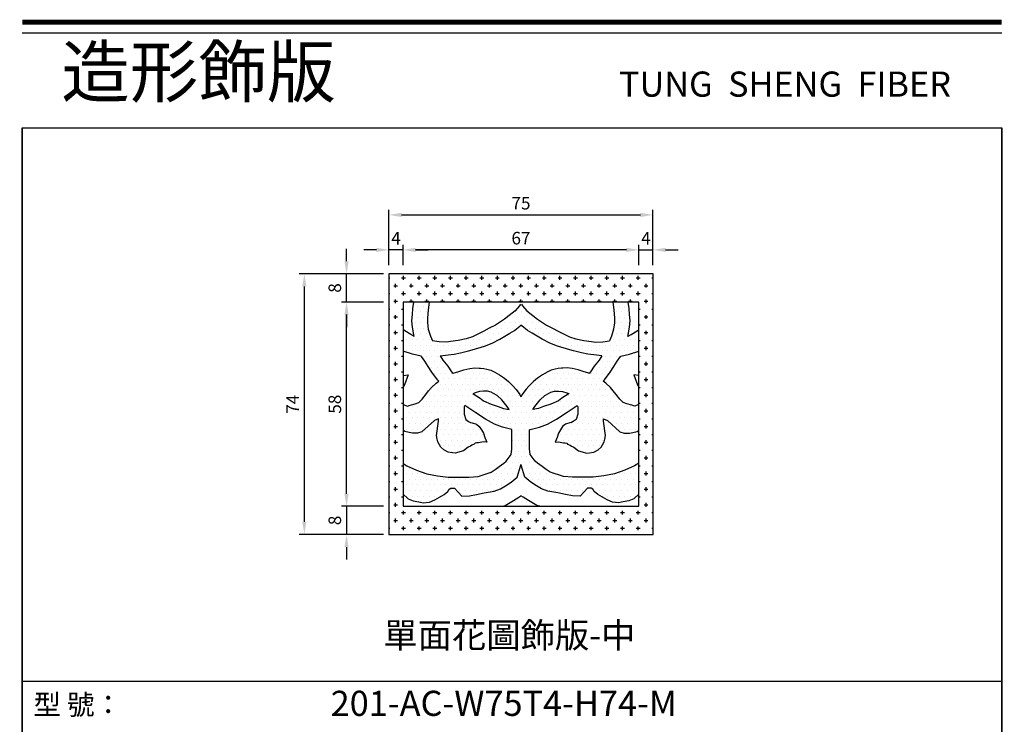
# Model space of a CAD drawing. Extents: x 2137 to 13386, y -8193 to 3005.
# Drawn here: x 12774 to 12970, y -8051 to -7911 of the extents above; entities that cross this region are included whole.
import ezdxf

# ---------------------------------------------------------------- set-up
doc = ezdxf.new("R2010")
doc.units = 0
doc.layers.get('0').update_dxf_attribs({"linetype": 'CONTINUOUS'})
doc.layers.get('DEFPOINTS').update_dxf_attribs({"linetype": 'CONTINUOUS'})
doc.layers.add('DIM', color=2, linetype='CONTINUOUS')
doc.styles.add('標楷體', font='KAIU.TTF')
doc.dimstyles.new('AC', dxfattribs={"dimtxt": 2.5, "dimasz": 2.5, "dimexe": 1, "dimexo": 1, "dimgap": 1, "dimtad": 1, "dimdec": 0, "dimdsep": 46, "dimtxsty": '標楷體', "dimcen": 0, "dimclrd": 256, "dimclre": 256, "dimclrt": 256, "dimadec": 0, "dimazin": 0, "dimtfac": 1, "dimtdec": 0, "dimtix": 1, "dimtmove": 1, "dimatfit": 3, "dimfxl": 0, "dimtolj": 1, "dimtzin": 0, "dimarcsym": 0})

# ---------------------------------------------------------------- blocks, each defined once
blk = doc.blocks.new('*D672')
at = {"lineweight": -2}
for p, q in [((12843.38, -7961.33), (12829.88, -7961.33)), ((12830.88, -7963.83), (12830.88, -8010.63)), ((12843.38, -8013.13), (12829.88, -8013.13))]:
    blk.add_line(p, q, dxfattribs=at)
for points in [[(12830.47, -7963.83), (12831.3, -7963.83), (12830.88, -7961.33)], [(12830.47, -8010.63), (12831.3, -8010.63), (12830.88, -8013.13)]]:
    blk.add_solid(points)
at = {"layer": 'DEFPOINTS', "color": 0}
for p in [(12844.38, -7961.33), (12830.88, -8013.13), (12844.38, -8013.13)]:
    blk.add_point(p, dxfattribs=at)
at = {"insert": (12828.55, -7987.23), "char_height": 2.5, "attachment_point": 5, "rotation": 90, "style": '標楷體'}
blk.add_mtext('\\A1;74', dxfattribs=at)
blk = doc.blocks.new('*D673')
at = {"lineweight": -2}
for p, q in [((12839.28, -8005.03), (12839.28, -8002.53)), ((12846.64, -8007.53), (12838.28, -8007.53)), ((12839.28, -8007.53), (12839.28, -8013.13)), ((12846.64, -8013.13), (12838.28, -8013.13)), ((12839.28, -8015.63), (12839.28, -8018.13))]:
    blk.add_line(p, q, dxfattribs=at)
for points in [[(12838.86, -8005.03), (12839.69, -8005.03), (12839.28, -8007.53)], [(12838.86, -8015.63), (12839.69, -8015.63), (12839.28, -8013.13)]]:
    blk.add_solid(points)
at = {"layer": 'DEFPOINTS', "color": 0}
for p in [(12847.64, -8007.53), (12839.28, -8013.13), (12847.64, -8013.13)]:
    blk.add_point(p, dxfattribs=at)
at = {"insert": (12836.94, -8010.33), "char_height": 2.5, "attachment_point": 5, "rotation": 90, "style": '標楷體'}
blk.add_mtext('\\A1;8', dxfattribs=at)
blk = doc.blocks.new('*D674')
at = {"lineweight": -2}
for p, q in [((12846.64, -7966.93), (12838.28, -7966.93)), ((12839.28, -8005.03), (12839.28, -7969.43)), ((12846.64, -8007.53), (12838.28, -8007.53))]:
    blk.add_line(p, q, dxfattribs=at)
for points in [[(12838.86, -7969.43), (12839.69, -7969.43), (12839.28, -7966.93)], [(12838.86, -8005.03), (12839.69, -8005.03), (12839.28, -8007.53)]]:
    blk.add_solid(points)
at = {"layer": 'DEFPOINTS', "color": 0}
for p in [(12839.28, -7966.93), (12847.64, -7966.93), (12847.64, -8007.53)]:
    blk.add_point(p, dxfattribs=at)
at = {"insert": (12836.94, -7987.23), "char_height": 2.5, "attachment_point": 5, "rotation": 90, "style": '標楷體'}
blk.add_mtext('\\A1;58', dxfattribs=at)
blk = doc.blocks.new('*D675')
at = {"lineweight": -2}
for p, q in [((12839.28, -7958.83), (12839.28, -7956.33)), ((12846.64, -7961.33), (12838.28, -7961.33)), ((12839.28, -7966.93), (12839.28, -7961.33)), ((12846.64, -7966.93), (12838.28, -7966.93)), ((12839.28, -7969.43), (12839.28, -7971.93))]:
    blk.add_line(p, q, dxfattribs=at)
for points in [[(12838.86, -7958.83), (12839.69, -7958.83), (12839.28, -7961.33)], [(12838.86, -7969.43), (12839.69, -7969.43), (12839.28, -7966.93)]]:
    blk.add_solid(points)
at = {"layer": 'DEFPOINTS', "color": 0}
for p in [(12839.28, -7961.33), (12847.64, -7961.33), (12847.64, -7966.93)]:
    blk.add_point(p, dxfattribs=at)
at = {"insert": (12836.94, -7964.13), "char_height": 2.5, "attachment_point": 5, "rotation": 90, "style": '標楷體'}
blk.add_mtext('\\A1;8', dxfattribs=at)
blk = doc.blocks.new('*D680')
at = {"lineweight": -2}
for p, q in [((12845.21, -7956.56), (12842.71, -7956.56)), ((12847.71, -7959.57), (12847.71, -7955.56)), ((12850.51, -7956.56), (12847.71, -7956.56)), ((12850.51, -7959.57), (12850.51, -7955.56)), ((12853.01, -7956.56), (12855.51, -7956.56))]:
    blk.add_line(p, q, dxfattribs=at)
for points in [[(12845.21, -7956.14), (12845.21, -7956.98), (12847.71, -7956.56)], [(12853.01, -7956.14), (12853.01, -7956.98), (12850.51, -7956.56)]]:
    blk.add_solid(points)
at = {"layer": 'DEFPOINTS', "color": 0}
for p in [(12847.71, -7956.56), (12847.71, -7960.57), (12850.51, -7960.57)]:
    blk.add_point(p, dxfattribs=at)
at = {"insert": (12849.11, -7954.24), "char_height": 2.5, "attachment_point": 5, "style": '標楷體'}
blk.add_mtext('\\A1;4', dxfattribs=at)
blk = doc.blocks.new('*D681')
at = {"lineweight": -2}
for p, q in [((12850.51, -7959.57), (12850.51, -7955.56)), ((12894.91, -7956.56), (12853.01, -7956.56)), ((12897.41, -7959.57), (12897.41, -7955.56))]:
    blk.add_line(p, q, dxfattribs=at)
for points in [[(12853.01, -7956.14), (12853.01, -7956.98), (12850.51, -7956.56)], [(12894.91, -7956.14), (12894.91, -7956.98), (12897.41, -7956.56)]]:
    blk.add_solid(points)
at = {"layer": 'DEFPOINTS', "color": 0}
for p in [(12850.51, -7956.56), (12850.51, -7960.57), (12897.41, -7960.57)]:
    blk.add_point(p, dxfattribs=at)
at = {"insert": (12873.96, -7954.23), "char_height": 2.5, "attachment_point": 5, "style": '標楷體'}
blk.add_mtext('\\A1;67', dxfattribs=at)
blk = doc.blocks.new('*D686')
at = {"lineweight": -2}
for p, q in [((12894.91, -7956.56), (12892.41, -7956.56)), ((12897.41, -7959.57), (12897.41, -7955.56)), ((12897.41, -7956.56), (12900.21, -7956.56)), ((12900.21, -7959.57), (12900.21, -7955.56)), ((12902.71, -7956.56), (12905.21, -7956.56))]:
    blk.add_line(p, q, dxfattribs=at)
for points in [[(12894.91, -7956.14), (12894.91, -7956.98), (12897.41, -7956.56)], [(12902.71, -7956.14), (12902.71, -7956.98), (12900.21, -7956.56)]]:
    blk.add_solid(points)
at = {"layer": 'DEFPOINTS', "color": 0}
for p in [(12900.21, -7956.56), (12897.41, -7960.57), (12900.21, -7960.57)]:
    blk.add_point(p, dxfattribs=at)
at = {"insert": (12898.81, -7954.24), "char_height": 2.5, "attachment_point": 5, "style": '標楷體'}
blk.add_mtext('\\A1;4', dxfattribs=at)
blk = doc.blocks.new('*D687')
at = {"lineweight": -2}
for p, q in [((12847.71, -7956.86), (12847.71, -7948.61)), ((12900.21, -7956.86), (12900.21, -7948.61)), ((12850.21, -7949.61), (12897.71, -7949.61))]:
    blk.add_line(p, q, dxfattribs=at)
for points in [[(12850.21, -7949.19), (12850.21, -7950.03), (12847.71, -7949.61)], [(12897.71, -7949.19), (12897.71, -7950.03), (12900.21, -7949.61)]]:
    blk.add_solid(points)
at = {"layer": 'DEFPOINTS', "color": 0}
for p in [(12900.21, -7949.61), (12847.71, -7957.86), (12900.21, -7957.86)]:
    blk.add_point(p, dxfattribs=at)
at = {"insert": (12873.96, -7947.28), "char_height": 2.5, "attachment_point": 5, "style": '標楷體'}
blk.add_mtext('\\A1;75', dxfattribs=at)

msp = doc.modelspace()

# ---------------------------------------------------------------- hatches: boundary and pattern name
h = msp.add_hatch()
h.set_pattern_fill('DOTS', color=256, scale=0.7, style=0)
h.set_pattern_definition([(0, (9934.7662, -11231.4621), (0.555625, 1.11125), [0, -1.11125])])
h.paths.add_polyline_path([(12881.403, -7986.585), (12879.885, -7987.244), (12878.469, -7987.71), (12877.439, -7988.065), (12876.338, -7988.278), (12876.696, -7987.694), (12877.745, -7986.396), (12878.701, -7985.534), (12879.455, -7985.09), (12879.924, -7984.847), (12880.594, -7984.636), (12881.439, -7984.642), (12882.219, -7984.689), (12883.08, -7984.961), (12883.447, -7985.185), (12882.097, -7986.053)], flags=16)
h.paths.add_polyline_path([(12871.585, -7988.278), (12870.485, -7988.065), (12869.455, -7987.71), (12868.039, -7987.244), (12866.521, -7986.585), (12865.827, -7986.053), (12864.477, -7985.185), (12864.844, -7984.961), (12865.705, -7984.689), (12866.485, -7984.642), (12867.33, -7984.636), (12868, -7984.847), (12868.469, -7985.09), (12869.223, -7985.534), (12870.179, -7986.396), (12871.228, -7987.694)], flags=16)
h.paths.add_polyline_path([(12850.512, -7981.523), (12850.512, -7983.842), (12850.773, -7983.406), (12851.547, -7981.409)])
h.paths.add_polyline_path([(12850.512, -7987.272), (12850.512, -8005.127), (12851.556, -8006.051), (12852.54, -8006.432), (12853.622, -8006.655), (12854.544, -8006.845), (12855.751, -8006.719), (12856.833, -8006.242), (12857.767, -8005.736), (12858.657, -8005.195), (12859.42, -8004.56), (12859.817, -8003.915), (12860.723, -8003.957), (12862.217, -8005.515), (12863.744, -8005.42), (12865.141, -8005.166), (12866.617, -8004.878), (12868.652, -8004.529), (12869.86, -8004.052), (12870.876, -8003.449), (12872.021, -8002.75), (12873.229, -8001.765), (12873.962, -7999.113), (12873.962, -7985.77), (12873.701, -7985.295), (12872.994, -7984.321), (12872.349, -7983.555), (12871.465, -7982.738), (12870.68, -7982.027), (12869.661, -7981.373), (12868.733, -7980.891), (12867.941, -7980.479), (12867.195, -7980.286), (12866.596, -7980.156), (12865.894, -7980.045), (12865.639, -7980.041), (12864.808, -7979.978), (12863.763, -7980.139), (12862.595, -7980.429), (12860.48, -7981.095), (12860.392, -7981.135), (12860.149, -7980.823), (12859.383, -7979.689), (12858.421, -7978.507), (12857.898, -7977.615), (12859.478, -7977.448), (12860.659, -7977.275), (12861.953, -7977.01), (12863.549, -7976.615), (12864.243, -7976.407), (12866.692, -7975.706), (12868.215, -7975.12), (12869.755, -7974.329), (12870.772, -7973.716), (12871.742, -7973.123), (12872.663, -7972.59), (12873.8, -7971.658), (12873.962, -7971.495), (12873.962, -7967.244), (12873.685, -7967.663), (12872.781, -7968.648), (12871.629, -7969.587), (12870.695, -7970.357), (12868.908, -7971.55), (12867.664, -7972.128), (12866.597, -7972.744), (12865.244, -7973.41), (12864.302, -7973.858), (12863.074, -7974.233), (12861.486, -7974.558), (12859.943, -7974.742), (12859.172, -7974.9), (12857.685, -7974.836), (12856.394, -7974.661), (12855.961, -7973.726), (12855.536, -7972.303), (12855.376, -7971.087), (12855.347, -7970.142), (12855.476, -7968.493), (12855.68, -7966.932), (12852.666, -7966.932), (12852.474, -7968.193), (12852.268, -7970.656), (12852.378, -7971.907), (12852.629, -7973.42), (12852.721, -7973.762), (12852.038, -7973.367), (12850.861, -7972.642), (12850.512, -7972.387), (12850.512, -7976.675), (12852.359, -7977.301), (12854.083, -7977.661), (12854.137, -7977.665), (12854.163, -7977.722), (12854.825, -7978.702), (12855.505, -7979.766), (12856.224, -7980.873), (12857.378, -7982.411), (12857.601, -7982.65), (12857.079, -7983.027), (12856.161, -7983.884), (12855.602, -7984.607), (12855.017, -7985.305), (12854.33, -7986.231), (12853.644, -7986.917), (12852.89, -7987.156), (12851.928, -7987.43), (12851.379, -7987.602)])
h.paths.add_polyline_path([(12850.512, -7992.387), (12850.512, -7999.049), (12851.254, -7999.467), (12853.217, -8000.377), (12855.228, -8001.046), (12857.383, -8001.477), (12859.49, -8001.764), (12863.604, -8001.75), (12865.415, -8001.629), (12868.012, -8000.724), (12868.856, -8000.241), (12869.642, -7999.638), (12870.563, -7998.969), (12871.008, -7998.525), (12871.414, -7998.037), (12872.005, -7997.215), (12872.15, -7996.139), (12872.15, -7992.292), (12870.264, -7991.817), (12868.72, -7991.208), (12866.897, -7990.182), (12864.977, -7988.983), (12862.812, -7987.507), (12862.688, -7987.768), (12862.638, -7988.271), (12862.676, -7989.24), (12862.999, -7990.265), (12863.557, -7990.694), (12863.931, -7990.848), (12864.281, -7990.944), (12865.093, -7991.231), (12865.675, -7991.696), (12866.138, -7992.333), (12866.526, -7993.005), (12866.788, -7993.836), (12867.161, -7994.81), (12866.521, -7994.722), (12865.503, -7994.891), (12865.144, -7994.93), (12864.84, -7994.986), (12864.681, -7995.164), (12864.212, -7995.376), (12863.924, -7995.594), (12863.476, -7995.793), (12862.541, -7996.471), (12860.938, -7996.976), (12860.312, -7996.92), (12859.461, -7996.784), (12858.619, -7996.335), (12857.993, -7995.755), (12857.747, -7995.318), (12857.436, -7994.723), (12857.317, -7994.183), (12857.184, -7993.435), (12857.578, -7990.582), (12857.56, -7990.138), (12857.546, -7990.148), (12856.766, -7990.482), (12854.277, -7992.73), (12853.414, -7992.974), (12852.397, -7993.002), (12851.698, -7992.879), (12850.857, -7992.634)])
h.paths.add_polyline_path([(12870.23, -8007.532), (12873.962, -8007.532), (12873.962, -8005.436), (12873.533, -8005.744), (12872.5, -8006.356), (12870.819, -8007.368)])
h.paths.add_polyline_path([(12873.962, -8007.532), (12877.694, -8007.532), (12877.105, -8007.368), (12875.424, -8006.356), (12874.39, -8005.744), (12873.962, -8005.436)])
h.paths.add_polyline_path([(12897.412, -7983.842), (12897.412, -7981.523), (12896.377, -7981.409), (12897.151, -7983.406)])
h.paths.add_polyline_path([(12897.412, -7998.978), (12897.412, -7992.387), (12897.067, -7992.634), (12896.225, -7992.879), (12895.527, -7993.002), (12894.509, -7992.974), (12893.647, -7992.73), (12891.158, -7990.482), (12890.378, -7990.148), (12890.364, -7990.138), (12890.346, -7990.582), (12890.74, -7993.435), (12890.606, -7994.183), (12890.488, -7994.723), (12890.177, -7995.318), (12889.931, -7995.755), (12889.304, -7996.335), (12888.463, -7996.784), (12887.611, -7996.92), (12886.986, -7996.976), (12885.383, -7996.471), (12884.448, -7995.793), (12884, -7995.594), (12883.712, -7995.376), (12883.242, -7995.164), (12883.084, -7994.986), (12882.779, -7994.93), (12882.421, -7994.891), (12881.403, -7994.722), (12880.763, -7994.81), (12881.136, -7993.836), (12881.398, -7993.005), (12881.786, -7992.333), (12882.249, -7991.696), (12882.831, -7991.231), (12883.643, -7990.944), (12883.992, -7990.848), (12884.366, -7990.694), (12884.925, -7990.265), (12885.247, -7989.24), (12885.286, -7988.271), (12885.236, -7987.768), (12885.112, -7987.507), (12882.947, -7988.983), (12881.027, -7990.182), (12879.204, -7991.208), (12877.659, -7991.817), (12875.761, -7992.295), (12875.65, -7992.309), (12875.65, -7996.139), (12875.795, -7997.215), (12876.385, -7998.037), (12876.791, -7998.525), (12877.236, -7998.969), (12878.157, -7999.638), (12878.943, -8000.241), (12879.788, -8000.724), (12882.384, -8001.629), (12884.195, -8001.75), (12888.309, -8001.764), (12890.417, -8001.477), (12892.572, -8001.046), (12894.582, -8000.377), (12896.546, -7999.467)])
h.paths.add_polyline_path([(12897.412, -7976.675), (12897.412, -7972.387), (12897.063, -7972.642), (12895.886, -7973.367), (12895.203, -7973.762), (12895.295, -7973.42), (12895.546, -7971.907), (12895.655, -7970.656), (12895.45, -7968.193), (12895.258, -7966.932), (12892.243, -7966.932), (12892.447, -7968.493), (12892.577, -7970.142), (12892.548, -7971.087), (12892.388, -7972.303), (12891.963, -7973.726), (12891.53, -7974.661), (12890.239, -7974.836), (12888.752, -7974.9), (12887.981, -7974.742), (12886.437, -7974.558), (12884.85, -7974.233), (12883.622, -7973.858), (12882.679, -7973.41), (12881.326, -7972.744), (12880.26, -7972.128), (12879.016, -7971.55), (12877.229, -7970.357), (12876.294, -7969.587), (12875.143, -7968.648), (12874.239, -7967.663), (12873.962, -7967.244), (12873.962, -7971.495), (12874.124, -7971.658), (12875.261, -7972.59), (12876.182, -7973.123), (12877.152, -7973.716), (12878.169, -7974.329), (12879.708, -7975.12), (12881.231, -7975.706), (12883.681, -7976.407), (12884.374, -7976.615), (12885.97, -7977.01), (12887.264, -7977.275), (12888.446, -7977.448), (12890.025, -7977.615), (12889.503, -7978.507), (12888.541, -7979.689), (12887.775, -7980.823), (12887.532, -7981.135), (12887.444, -7981.095), (12885.329, -7980.429), (12884.16, -7980.139), (12883.116, -7979.978), (12882.285, -7980.041), (12882.03, -7980.045), (12881.328, -7980.156), (12880.729, -7980.286), (12879.982, -7980.479), (12879.191, -7980.891), (12878.263, -7981.373), (12877.243, -7982.027), (12876.459, -7982.738), (12875.575, -7983.555), (12874.93, -7984.321), (12874.223, -7985.295), (12873.962, -7985.77), (12873.962, -7999.113), (12874.695, -8001.765), (12875.902, -8002.75), (12877.047, -8003.449), (12878.063, -8004.052), (12879.272, -8004.529), (12881.307, -8004.878), (12882.782, -8005.166), (12884.18, -8005.42), (12885.707, -8005.515), (12887.201, -8003.957), (12888.107, -8003.915), (12888.503, -8004.56), (12889.267, -8005.195), (12890.156, -8005.736), (12891.091, -8006.242), (12892.172, -8006.719), (12893.38, -8006.845), (12894.302, -8006.655), (12895.383, -8006.432), (12896.368, -8006.051), (12897.412, -8005.127), (12897.412, -7987.272), (12896.545, -7987.602), (12895.995, -7987.43), (12895.034, -7987.156), (12894.28, -7986.917), (12893.594, -7986.231), (12892.907, -7985.305), (12892.321, -7984.607), (12891.763, -7983.884), (12890.844, -7983.027), (12890.323, -7982.65), (12890.546, -7982.411), (12891.7, -7980.873), (12892.419, -7979.766), (12893.099, -7978.702), (12893.761, -7977.722), (12893.787, -7977.665), (12893.841, -7977.661), (12895.565, -7977.301)])

# ---------------------------------------------------------------- linework, layer by layer
for p, q in [((12774.783, -7913.415), (12969.567, -7913.415)), ((12774.783, -8172.304), (12774.783, -7932.3)), ((12774.783, -7932.3), (12774.783, -8172.304)), ((12774.783, -7932.3), (12969.567, -7932.3)), ((12969.567, -8172.304), (12969.567, -7932.3)), ((12969.567, -7932.3), (12969.567, -8172.304)), ((12847.712, -7962.118), (12847.874, -7962.118)), ((12850.208, -7962.118), (12850.986, -7962.118)), ((12850.597, -7962.507), (12850.597, -7961.729)), ((12853.319, -7962.118), (12854.097, -7962.118)), ((12853.708, -7962.507), (12853.708, -7961.729)), ((12856.431, -7962.118), (12857.209, -7962.118)), ((12856.82, -7962.507), (12856.82, -7961.729)), ((12859.542, -7962.118), (12860.32, -7962.118)), ((12859.931, -7962.507), (12859.931, -7961.729)), ((12862.654, -7962.118), (12863.432, -7962.118)), ((12863.043, -7962.507), (12863.043, -7961.729)), ((12865.765, -7962.118), (12866.543, -7962.118)), ((12866.154, -7962.507), (12866.154, -7961.729)), ((12868.877, -7962.118), (12869.655, -7962.118)), ((12869.266, -7962.507), (12869.266, -7961.729)), ((12871.988, -7962.118), (12872.766, -7962.118)), ((12872.377, -7962.507), (12872.377, -7961.729)), ((12875.1, -7962.118), (12875.878, -7962.118)), ((12875.489, -7962.507), (12875.489, -7961.729)), ((12878.211, -7962.118), (12878.989, -7962.118)), ((12878.6, -7962.507), (12878.6, -7961.729)), ((12881.323, -7962.118), (12882.101, -7962.118)), ((12881.712, -7962.507), (12881.712, -7961.729)), ((12884.434, -7962.118), (12885.212, -7962.118)), ((12884.823, -7962.507), (12884.823, -7961.729)), ((12887.546, -7962.118), (12888.324, -7962.118)), ((12887.935, -7962.507), (12887.935, -7961.729)), ((12890.657, -7962.118), (12891.435, -7962.118)), ((12891.046, -7962.507), (12891.046, -7961.729)), ((12893.769, -7962.118), (12894.547, -7962.118)), ((12894.158, -7962.507), (12894.158, -7961.729)), ((12896.88, -7962.118), (12897.658, -7962.118)), ((12897.269, -7962.507), (12897.269, -7961.729)), ((12899.992, -7962.118), (12900.212, -7962.118)), ((12848.652, -7963.673), (12849.43, -7963.673)), ((12849.041, -7964.062), (12849.041, -7963.284)), ((12851.764, -7963.673), (12852.541, -7963.673)), ((12852.152, -7964.062), (12852.152, -7963.284)), ((12854.875, -7963.673), (12855.653, -7963.673)), ((12855.264, -7964.062), (12855.264, -7963.284)), ((12857.987, -7963.673), (12858.764, -7963.673)), ((12858.375, -7964.062), (12858.375, -7963.284)), ((12861.098, -7963.673), (12861.876, -7963.673)), ((12861.487, -7964.062), (12861.487, -7963.284)), ((12864.21, -7963.673), (12864.987, -7963.673)), ((12864.598, -7964.062), (12864.598, -7963.284)), ((12867.321, -7963.673), (12868.099, -7963.673)), ((12867.71, -7964.062), (12867.71, -7963.284)), ((12870.433, -7963.673), (12871.21, -7963.673)), ((12870.821, -7964.062), (12870.821, -7963.284)), ((12873.544, -7963.673), (12874.322, -7963.673)), ((12873.933, -7964.062), (12873.933, -7963.284)), ((12876.656, -7963.673), (12877.433, -7963.673)), ((12877.044, -7964.062), (12877.044, -7963.284)), ((12879.767, -7963.673), (12880.545, -7963.673)), ((12880.156, -7964.062), (12880.156, -7963.284)), ((12882.879, -7963.673), (12883.656, -7963.673)), ((12883.267, -7964.062), (12883.267, -7963.284)), ((12885.99, -7963.673), (12886.768, -7963.673)), ((12886.379, -7964.062), (12886.379, -7963.284)), ((12889.102, -7963.673), (12889.879, -7963.673)), ((12889.49, -7964.062), (12889.49, -7963.284)), ((12892.213, -7963.673), (12892.991, -7963.673)), ((12892.602, -7964.062), (12892.602, -7963.284)), ((12895.325, -7963.673), (12896.102, -7963.673)), ((12895.713, -7964.062), (12895.713, -7963.284)), ((12898.436, -7963.673), (12899.214, -7963.673)), ((12898.825, -7964.062), (12898.825, -7963.284)), ((12847.712, -7965.229), (12847.874, -7965.229)), ((12849.041, -7967.174), (12849.041, -7966.396)), ((12850.208, -7965.229), (12850.986, -7965.229)), ((12850.597, -7965.618), (12850.597, -7964.84)), ((12852.152, -7966.932), (12852.152, -7966.396)), ((12853.319, -7965.229), (12854.097, -7965.229)), ((12853.708, -7965.618), (12853.708, -7964.84)), ((12855.264, -7966.932), (12855.264, -7966.396)), ((12856.431, -7965.229), (12857.209, -7965.229)), ((12856.82, -7965.618), (12856.82, -7964.84)), ((12858.375, -7966.932), (12858.375, -7966.396)), ((12859.542, -7965.229), (12860.32, -7965.229)), ((12859.931, -7965.618), (12859.931, -7964.84)), ((12861.487, -7966.932), (12861.487, -7966.396)), ((12862.654, -7965.229), (12863.432, -7965.229)), ((12863.043, -7965.618), (12863.043, -7964.84)), ((12864.598, -7966.932), (12864.598, -7966.396)), ((12865.765, -7965.229), (12866.543, -7965.229)), ((12866.154, -7965.618), (12866.154, -7964.84)), ((12867.71, -7966.932), (12867.71, -7966.396)), ((12868.877, -7965.229), (12869.655, -7965.229)), ((12869.266, -7965.618), (12869.266, -7964.84)), ((12870.821, -7966.932), (12870.821, -7966.396)), ((12871.988, -7965.229), (12872.766, -7965.229)), ((12872.377, -7965.618), (12872.377, -7964.84)), ((12873.933, -7966.932), (12873.933, -7966.396)), ((12875.1, -7965.229), (12875.878, -7965.229)), ((12875.489, -7965.618), (12875.489, -7964.84)), ((12877.044, -7966.932), (12877.044, -7966.396)), ((12878.211, -7965.229), (12878.989, -7965.229)), ((12878.6, -7965.618), (12878.6, -7964.84)), ((12880.156, -7966.932), (12880.156, -7966.396)), ((12881.323, -7965.229), (12882.101, -7965.229)), ((12881.712, -7965.618), (12881.712, -7964.84)), ((12883.267, -7966.932), (12883.267, -7966.396)), ((12884.434, -7965.229), (12885.212, -7965.229)), ((12884.823, -7965.618), (12884.823, -7964.84)), ((12886.379, -7966.932), (12886.379, -7966.396)), ((12887.546, -7965.229), (12888.324, -7965.229)), ((12887.935, -7965.618), (12887.935, -7964.84)), ((12889.49, -7966.932), (12889.49, -7966.396)), ((12890.657, -7965.229), (12891.435, -7965.229)), ((12891.046, -7965.618), (12891.046, -7964.84)), ((12892.602, -7966.932), (12892.602, -7966.396)), ((12893.769, -7965.229), (12894.547, -7965.229)), ((12894.158, -7965.618), (12894.158, -7964.84)), ((12895.713, -7966.932), (12895.713, -7966.396)), ((12896.88, -7965.229), (12897.658, -7965.229)), ((12897.269, -7965.618), (12897.269, -7964.84)), ((12898.825, -7967.174), (12898.825, -7966.396)), ((12899.992, -7965.229), (12900.212, -7965.229)), ((12847.712, -7968.341), (12847.874, -7968.341)), ((12848.652, -7966.785), (12849.43, -7966.785)), ((12850.208, -7968.341), (12850.512, -7968.341)), ((12851.764, -7966.785), (12852.541, -7966.785)), ((12854.875, -7966.785), (12855.653, -7966.785)), ((12857.987, -7966.785), (12858.764, -7966.785)), ((12861.098, -7966.785), (12861.876, -7966.785)), ((12864.21, -7966.785), (12864.987, -7966.785)), ((12867.321, -7966.785), (12868.099, -7966.785)), ((12870.433, -7966.785), (12871.21, -7966.785)), ((12873.544, -7966.785), (12874.322, -7966.785)), ((12876.656, -7966.785), (12877.433, -7966.785)), ((12879.767, -7966.785), (12880.545, -7966.785)), ((12882.879, -7966.785), (12883.656, -7966.785)), ((12885.99, -7966.785), (12886.768, -7966.785)), ((12889.102, -7966.785), (12889.879, -7966.785)), ((12892.213, -7966.785), (12892.991, -7966.785)), ((12895.325, -7966.785), (12896.102, -7966.785)), ((12897.412, -7968.341), (12897.658, -7968.341)), ((12898.436, -7966.785), (12899.214, -7966.785)), ((12899.992, -7968.341), (12900.212, -7968.341)), ((12848.652, -7969.896), (12849.43, -7969.896)), ((12849.041, -7970.285), (12849.041, -7969.507)), ((12898.436, -7969.896), (12899.214, -7969.896)), ((12898.825, -7970.285), (12898.825, -7969.507)), ((12847.712, -7971.452), (12847.874, -7971.452)), ((12850.208, -7971.452), (12850.512, -7971.452)), ((12897.412, -7971.452), (12897.658, -7971.452)), ((12899.992, -7971.452), (12900.212, -7971.452)), ((12848.652, -7973.008), (12849.43, -7973.008)), ((12849.041, -7973.397), (12849.041, -7972.619)), ((12898.436, -7973.008), (12899.214, -7973.008)), ((12898.825, -7973.397), (12898.825, -7972.619)), ((12847.712, -7974.564), (12847.874, -7974.564)), ((12848.652, -7976.119), (12849.43, -7976.119)), ((12849.041, -7976.508), (12849.041, -7975.73)), ((12850.208, -7974.564), (12850.512, -7974.564)), ((12897.412, -7974.564), (12897.658, -7974.564)), ((12898.436, -7976.119), (12899.214, -7976.119)), ((12898.825, -7976.508), (12898.825, -7975.73)), ((12899.992, -7974.564), (12900.212, -7974.564)), ((12847.712, -7977.675), (12847.874, -7977.675)), ((12850.208, -7977.675), (12850.512, -7977.675)), ((12897.412, -7977.675), (12897.658, -7977.675)), ((12899.992, -7977.675), (12900.212, -7977.675)), ((12848.652, -7979.231), (12849.43, -7979.231)), ((12849.041, -7979.62), (12849.041, -7978.842)), ((12898.436, -7979.231), (12899.214, -7979.231)), ((12898.825, -7979.62), (12898.825, -7978.842)), ((12847.712, -7980.787), (12847.874, -7980.787)), ((12849.041, -7982.731), (12849.041, -7981.953)), ((12850.208, -7980.787), (12850.512, -7980.787)), ((12897.412, -7980.787), (12897.658, -7980.787)), ((12898.825, -7982.731), (12898.825, -7981.953)), ((12899.992, -7980.787), (12900.212, -7980.787)), ((12847.712, -7983.898), (12847.874, -7983.898)), ((12848.652, -7982.342), (12849.43, -7982.342)), ((12850.208, -7983.898), (12850.512, -7983.898)), ((12897.412, -7983.898), (12897.658, -7983.898)), ((12898.436, -7982.342), (12899.214, -7982.342)), ((12899.992, -7983.898), (12900.212, -7983.898)), ((12848.652, -7985.454), (12849.43, -7985.454)), ((12849.041, -7985.843), (12849.041, -7985.065)), ((12898.436, -7985.454), (12899.214, -7985.454)), ((12898.825, -7985.843), (12898.825, -7985.065)), ((12847.712, -7987.01), (12847.874, -7987.01)), ((12850.208, -7987.01), (12850.512, -7987.01)), ((12897.412, -7987.01), (12897.658, -7987.01)), ((12899.992, -7987.01), (12900.212, -7987.01)), ((12848.652, -7988.565), (12849.43, -7988.565)), ((12849.041, -7988.954), (12849.041, -7988.176)), ((12898.436, -7988.565), (12899.214, -7988.565)), ((12898.825, -7988.954), (12898.825, -7988.176)), ((12847.712, -7990.121), (12847.874, -7990.121)), ((12848.652, -7991.677), (12849.43, -7991.677)), ((12849.041, -7992.066), (12849.041, -7991.288)), ((12850.208, -7990.121), (12850.512, -7990.121)), ((12897.412, -7990.121), (12897.658, -7990.121)), ((12898.436, -7991.677), (12899.214, -7991.677)), ((12898.825, -7992.066), (12898.825, -7991.288)), ((12899.992, -7990.121), (12900.212, -7990.121)), ((12847.712, -7993.233), (12847.874, -7993.233)), ((12850.208, -7993.233), (12850.512, -7993.233)), ((12897.412, -7993.233), (12897.658, -7993.233)), ((12899.992, -7993.233), (12900.212, -7993.233)), ((12848.652, -7994.788), (12849.43, -7994.788)), ((12849.041, -7995.177), (12849.041, -7994.399)), ((12898.436, -7994.788), (12899.214, -7994.788)), ((12898.825, -7995.177), (12898.825, -7994.399)), ((12847.712, -7996.344), (12847.874, -7996.344)), ((12849.041, -7998.289), (12849.041, -7997.511)), ((12850.208, -7996.344), (12850.512, -7996.344)), ((12897.412, -7996.344), (12897.658, -7996.344)), ((12898.825, -7998.289), (12898.825, -7997.511)), ((12899.992, -7996.344), (12900.212, -7996.344)), ((12847.712, -7999.456), (12847.874, -7999.456)), ((12848.652, -7997.9), (12849.43, -7997.9)), ((12850.208, -7999.456), (12850.512, -7999.456)), ((12897.412, -7999.456), (12897.658, -7999.456)), ((12898.436, -7997.9), (12899.214, -7997.9)), ((12899.992, -7999.456), (12900.212, -7999.456)), ((12848.652, -8001.011), (12849.43, -8001.011)), ((12849.041, -8001.4), (12849.041, -8000.622)), ((12898.436, -8001.011), (12899.214, -8001.011)), ((12898.825, -8001.4), (12898.825, -8000.622)), ((12847.712, -8002.567), (12847.874, -8002.567)), ((12850.208, -8002.567), (12850.512, -8002.567)), ((12897.412, -8002.567), (12897.658, -8002.567)), ((12899.992, -8002.567), (12900.212, -8002.567)), ((12848.652, -8004.123), (12849.43, -8004.123)), ((12849.041, -8004.512), (12849.041, -8003.734)), ((12898.436, -8004.123), (12899.214, -8004.123)), ((12898.825, -8004.512), (12898.825, -8003.734)), ((12847.712, -8005.679), (12847.874, -8005.679)), ((12848.652, -8007.234), (12849.43, -8007.234)), ((12849.041, -8007.623), (12849.041, -8006.845)), ((12850.208, -8005.679), (12850.512, -8005.679)), ((12852.152, -8007.623), (12852.152, -8007.532)), ((12855.264, -8007.623), (12855.264, -8007.532)), ((12858.375, -8007.623), (12858.375, -8007.532)), ((12861.487, -8007.623), (12861.487, -8007.532)), ((12864.598, -8007.623), (12864.598, -8007.532)), ((12867.71, -8007.623), (12867.71, -8007.532)), ((12870.821, -8007.623), (12870.821, -8007.532)), ((12873.933, -8007.623), (12873.933, -8007.532)), ((12877.044, -8007.623), (12877.044, -8007.532)), ((12880.156, -8007.623), (12880.156, -8007.532)), ((12883.267, -8007.623), (12883.267, -8007.532)), ((12886.379, -8007.623), (12886.379, -8007.532)), ((12889.49, -8007.623), (12889.49, -8007.532)), ((12892.602, -8007.623), (12892.602, -8007.532)), ((12895.713, -8007.623), (12895.713, -8007.532)), ((12897.412, -8005.679), (12897.658, -8005.679)), ((12898.436, -8007.234), (12899.214, -8007.234)), ((12898.825, -8007.623), (12898.825, -8006.845)), ((12899.992, -8005.679), (12900.212, -8005.679)), ((12847.712, -8008.79), (12847.874, -8008.79)), ((12850.208, -8008.79), (12850.986, -8008.79)), ((12850.597, -8009.179), (12850.597, -8008.401)), ((12853.319, -8008.79), (12854.097, -8008.79)), ((12853.708, -8009.179), (12853.708, -8008.401)), ((12856.431, -8008.79), (12857.209, -8008.79)), ((12856.82, -8009.179), (12856.82, -8008.401)), ((12859.542, -8008.79), (12860.32, -8008.79)), ((12859.931, -8009.179), (12859.931, -8008.401)), ((12862.654, -8008.79), (12863.432, -8008.79)), ((12863.043, -8009.179), (12863.043, -8008.401)), ((12865.765, -8008.79), (12866.543, -8008.79)), ((12866.154, -8009.179), (12866.154, -8008.401)), ((12868.877, -8008.79), (12869.655, -8008.79)), ((12869.266, -8009.179), (12869.266, -8008.401)), ((12871.988, -8008.79), (12872.766, -8008.79)), ((12872.377, -8009.179), (12872.377, -8008.401)), ((12875.1, -8008.79), (12875.878, -8008.79)), ((12875.489, -8009.179), (12875.489, -8008.401)), ((12878.211, -8008.79), (12878.989, -8008.79)), ((12878.6, -8009.179), (12878.6, -8008.401)), ((12881.323, -8008.79), (12882.101, -8008.79)), ((12881.712, -8009.179), (12881.712, -8008.401)), ((12884.434, -8008.79), (12885.212, -8008.79)), ((12884.823, -8009.179), (12884.823, -8008.401)), ((12887.546, -8008.79), (12888.324, -8008.79)), ((12887.935, -8009.179), (12887.935, -8008.401)), ((12890.657, -8008.79), (12891.435, -8008.79)), ((12891.046, -8009.179), (12891.046, -8008.401)), ((12893.769, -8008.79), (12894.547, -8008.79)), ((12894.158, -8009.179), (12894.158, -8008.401)), ((12896.88, -8008.79), (12897.658, -8008.79)), ((12897.269, -8009.179), (12897.269, -8008.401)), ((12899.992, -8008.79), (12900.212, -8008.79)), ((12848.652, -8010.346), (12849.43, -8010.346)), ((12849.041, -8010.735), (12849.041, -8009.957)), ((12851.764, -8010.346), (12852.541, -8010.346)), ((12852.152, -8010.735), (12852.152, -8009.957)), ((12854.875, -8010.346), (12855.653, -8010.346)), ((12855.264, -8010.735), (12855.264, -8009.957)), ((12857.987, -8010.346), (12858.764, -8010.346)), ((12858.375, -8010.735), (12858.375, -8009.957)), ((12861.098, -8010.346), (12861.876, -8010.346)), ((12861.487, -8010.735), (12861.487, -8009.957)), ((12864.21, -8010.346), (12864.987, -8010.346)), ((12864.598, -8010.735), (12864.598, -8009.957)), ((12867.321, -8010.346), (12868.099, -8010.346)), ((12867.71, -8010.735), (12867.71, -8009.957)), ((12870.433, -8010.346), (12871.21, -8010.346)), ((12870.821, -8010.735), (12870.821, -8009.957)), ((12873.544, -8010.346), (12874.322, -8010.346)), ((12873.933, -8010.735), (12873.933, -8009.957)), ((12876.656, -8010.346), (12877.433, -8010.346)), ((12877.044, -8010.735), (12877.044, -8009.957)), ((12879.767, -8010.346), (12880.545, -8010.346)), ((12880.156, -8010.735), (12880.156, -8009.957)), ((12882.879, -8010.346), (12883.656, -8010.346)), ((12883.267, -8010.735), (12883.267, -8009.957)), ((12885.99, -8010.346), (12886.768, -8010.346)), ((12886.379, -8010.735), (12886.379, -8009.957)), ((12889.102, -8010.346), (12889.879, -8010.346)), ((12889.49, -8010.735), (12889.49, -8009.957)), ((12892.213, -8010.346), (12892.991, -8010.346)), ((12892.602, -8010.735), (12892.602, -8009.957)), ((12895.325, -8010.346), (12896.102, -8010.346)), ((12895.713, -8010.735), (12895.713, -8009.957)), ((12898.436, -8010.346), (12899.214, -8010.346)), ((12898.825, -8010.735), (12898.825, -8009.957)), ((12847.712, -8011.902), (12847.874, -8011.902)), ((12849.041, -8013.132), (12849.041, -8013.068)), ((12850.208, -8011.902), (12850.986, -8011.902)), ((12850.597, -8012.291), (12850.597, -8011.513)), ((12852.152, -8013.132), (12852.152, -8013.068)), ((12853.319, -8011.902), (12854.097, -8011.902)), ((12853.708, -8012.291), (12853.708, -8011.513)), ((12855.264, -8013.132), (12855.264, -8013.068)), ((12856.431, -8011.902), (12857.209, -8011.902)), ((12856.82, -8012.291), (12856.82, -8011.513)), ((12858.375, -8013.132), (12858.375, -8013.068)), ((12859.542, -8011.902), (12860.32, -8011.902)), ((12859.931, -8012.291), (12859.931, -8011.513)), ((12861.487, -8013.132), (12861.487, -8013.068)), ((12862.654, -8011.902), (12863.432, -8011.902)), ((12863.043, -8012.291), (12863.043, -8011.513)), ((12864.598, -8013.132), (12864.598, -8013.068)), ((12865.765, -8011.902), (12866.543, -8011.902)), ((12866.154, -8012.291), (12866.154, -8011.513)), ((12867.71, -8013.132), (12867.71, -8013.068)), ((12868.877, -8011.902), (12869.655, -8011.902)), ((12869.266, -8012.291), (12869.266, -8011.513)), ((12870.821, -8013.132), (12870.821, -8013.068)), ((12871.988, -8011.902), (12872.766, -8011.902)), ((12872.377, -8012.291), (12872.377, -8011.513)), ((12873.933, -8013.132), (12873.933, -8013.068)), ((12875.1, -8011.902), (12875.878, -8011.902)), ((12875.489, -8012.291), (12875.489, -8011.513)), ((12877.044, -8013.132), (12877.044, -8013.068)), ((12878.211, -8011.902), (12878.989, -8011.902)), ((12878.6, -8012.291), (12878.6, -8011.513)), ((12880.156, -8013.132), (12880.156, -8013.068)), ((12881.323, -8011.902), (12882.101, -8011.902)), ((12881.712, -8012.291), (12881.712, -8011.513)), ((12883.267, -8013.132), (12883.267, -8013.068)), ((12884.434, -8011.902), (12885.212, -8011.902)), ((12884.823, -8012.291), (12884.823, -8011.513)), ((12886.379, -8013.132), (12886.379, -8013.068)), ((12887.546, -8011.902), (12888.324, -8011.902)), ((12887.935, -8012.291), (12887.935, -8011.513)), ((12889.49, -8013.132), (12889.49, -8013.068)), ((12890.657, -8011.902), (12891.435, -8011.902)), ((12891.046, -8012.291), (12891.046, -8011.513)), ((12892.602, -8013.132), (12892.602, -8013.068)), ((12893.769, -8011.902), (12894.547, -8011.902)), ((12894.158, -8012.291), (12894.158, -8011.513)), ((12895.713, -8013.132), (12895.713, -8013.068)), ((12896.88, -8011.902), (12897.658, -8011.902)), ((12897.269, -8012.291), (12897.269, -8011.513)), ((12898.825, -8013.132), (12898.825, -8013.068)), ((12899.992, -8011.902), (12900.212, -8011.902)), ((12774.783, -8042.302), (12969.567, -8042.302))]:
    msp.add_line(p, q)
at = {"const_width": 1}
msp.add_lwpolyline([(12774.783, -7911.305), (12969.567, -7911.305)], dxfattribs=at)
for points in [[(12847.712, -8013.132), (12900.212, -8013.132), (12900.212, -7961.332), (12847.712, -7961.332)], [(12850.512, -8007.532), (12897.412, -8007.532), (12897.412, -7966.932), (12850.512, -7966.932)], [(12850.512, -8007.532), (12897.412, -8007.532), (12897.412, -7966.932), (12850.512, -7966.932)]]:
    msp.add_lwpolyline(points, close=True)
for points in [[(12852.716, -7973.744), (12852.629, -7973.42), (12852.378, -7971.907), (12852.268, -7970.656), (12852.373, -7969.406), (12852.474, -7968.193), (12852.666, -7966.932)], [(12855.68, -7966.932), (12855.476, -7968.493), (12855.347, -7970.142), (12855.376, -7971.087), (12855.536, -7972.303), (12855.961, -7973.726), (12856.394, -7974.661)], [(12873.888, -7967.356), (12873.685, -7967.663), (12872.781, -7968.648), (12871.629, -7969.587), (12870.695, -7970.357), (12868.908, -7971.55), (12867.664, -7972.128), (12866.597, -7972.744), (12865.244, -7973.41), (12864.302, -7973.858), (12863.074, -7974.233), (12861.486, -7974.558), (12859.943, -7974.742), (12859.172, -7974.9), (12857.685, -7974.836), (12856.394, -7974.661)], [(12874.036, -7967.356), (12874.239, -7967.663), (12875.143, -7968.648), (12876.294, -7969.587), (12877.229, -7970.357), (12879.016, -7971.55), (12880.26, -7972.128), (12881.326, -7972.744), (12882.679, -7973.41), (12883.622, -7973.858), (12884.85, -7974.233), (12886.437, -7974.558), (12887.981, -7974.742), (12888.752, -7974.9), (12890.239, -7974.836), (12891.53, -7974.661)], [(12892.243, -7966.932), (12892.447, -7968.493), (12892.577, -7970.142), (12892.548, -7971.087), (12892.388, -7972.303), (12891.963, -7973.726), (12891.53, -7974.661)], [(12895.208, -7973.744), (12895.295, -7973.42), (12895.546, -7971.907), (12895.655, -7970.656), (12895.551, -7969.406), (12895.45, -7968.193), (12895.258, -7966.932)], [(12857.898, -7977.615), (12859.478, -7977.448), (12860.659, -7977.275), (12861.953, -7977.01), (12863.549, -7976.615), (12864.243, -7976.407), (12866.692, -7975.706), (12868.215, -7975.12), (12869.755, -7974.329), (12870.772, -7973.716), (12871.742, -7973.123), (12872.663, -7972.59), (12873.8, -7971.658), (12873.962, -7971.495)], [(12890.025, -7977.615), (12888.446, -7977.448), (12887.264, -7977.275), (12885.97, -7977.01), (12884.374, -7976.615), (12883.681, -7976.407), (12881.231, -7975.706), (12879.708, -7975.12), (12878.169, -7974.329), (12877.152, -7973.716), (12876.182, -7973.123), (12875.261, -7972.59), (12874.124, -7971.658), (12873.962, -7971.495)], [(12852.716, -7973.744), (12852.649, -7973.721), (12852.038, -7973.367), (12850.861, -7972.642), (12850.512, -7972.387)], [(12895.208, -7973.744), (12895.275, -7973.721), (12895.886, -7973.367), (12897.063, -7972.642), (12897.412, -7972.387)], [(12850.512, -7987.272), (12851.379, -7987.602), (12851.928, -7987.43), (12852.89, -7987.156), (12853.644, -7986.917), (12854.33, -7986.231), (12855.017, -7985.305), (12855.602, -7984.607), (12856.161, -7983.884), (12857.079, -7983.027), (12857.601, -7982.65), (12857.378, -7982.411), (12856.224, -7980.873), (12855.505, -7979.766), (12854.825, -7978.702), (12854.163, -7977.722), (12854.137, -7977.665), (12854.083, -7977.661), (12852.359, -7977.301), (12850.512, -7976.675)], [(12857.898, -7977.615), (12858.421, -7978.507), (12859.383, -7979.689), (12860.149, -7980.823), (12860.392, -7981.135)], [(12890.025, -7977.615), (12889.503, -7978.507), (12888.541, -7979.689), (12887.775, -7980.823), (12887.532, -7981.135)], [(12897.412, -7987.272), (12896.545, -7987.602), (12895.995, -7987.43), (12895.034, -7987.156), (12894.28, -7986.917), (12893.594, -7986.231), (12892.907, -7985.305), (12892.321, -7984.607), (12891.763, -7983.884), (12890.844, -7983.027), (12890.323, -7982.65), (12890.546, -7982.411), (12891.7, -7980.873), (12892.419, -7979.766), (12893.099, -7978.702), (12893.761, -7977.722), (12893.787, -7977.665), (12893.841, -7977.661), (12895.565, -7977.301), (12897.412, -7976.675)], [(12860.392, -7981.135), (12860.48, -7981.095), (12861.616, -7980.737), (12862.595, -7980.429), (12863.763, -7980.139), (12864.808, -7979.978), (12865.639, -7980.041), (12865.894, -7980.045), (12866.596, -7980.156), (12867.195, -7980.286), (12867.941, -7980.479), (12868.733, -7980.891), (12869.661, -7981.373), (12870.68, -7982.027), (12871.465, -7982.738), (12872.349, -7983.555), (12872.994, -7984.321), (12873.701, -7985.295), (12873.962, -7985.77)], [(12887.532, -7981.135), (12887.444, -7981.095), (12886.308, -7980.737), (12885.329, -7980.429), (12884.16, -7980.139), (12883.116, -7979.978), (12882.285, -7980.041), (12882.03, -7980.045), (12881.328, -7980.156), (12880.729, -7980.286), (12879.982, -7980.479), (12879.191, -7980.891), (12878.263, -7981.373), (12877.243, -7982.027), (12876.459, -7982.738), (12875.575, -7983.555), (12874.93, -7984.321), (12874.223, -7985.295), (12873.962, -7985.77)], [(12850.512, -7981.523), (12851.547, -7981.409), (12850.773, -7983.406), (12850.512, -7983.842)], [(12897.412, -7981.523), (12896.377, -7981.409), (12897.151, -7983.406), (12897.412, -7983.842)], [(12864.375, -7985.12), (12865.827, -7986.053), (12866.521, -7986.585), (12868.039, -7987.244), (12869.455, -7987.71), (12870.485, -7988.065), (12871.585, -7988.278)], [(12871.585, -7988.278), (12871.228, -7987.694), (12870.179, -7986.396), (12869.223, -7985.534), (12868.469, -7985.09), (12868, -7984.847), (12867.33, -7984.636), (12866.485, -7984.642), (12865.705, -7984.689), (12864.844, -7984.961), (12864.445, -7985.205)], [(12876.338, -7988.278), (12876.696, -7987.694), (12877.745, -7986.396), (12878.701, -7985.534), (12879.455, -7985.09), (12879.924, -7984.847), (12880.594, -7984.636), (12881.439, -7984.642), (12882.219, -7984.689), (12883.08, -7984.961), (12883.479, -7985.205)], [(12883.549, -7985.12), (12882.097, -7986.053), (12881.403, -7986.585), (12879.885, -7987.244), (12878.469, -7987.71), (12877.439, -7988.065), (12876.338, -7988.278)], [(12862.812, -7987.507), (12862.688, -7987.768), (12862.638, -7988.271), (12862.676, -7989.24), (12862.999, -7990.265), (12863.557, -7990.694), (12863.931, -7990.848), (12864.281, -7990.944), (12865.093, -7991.231), (12865.675, -7991.696), (12866.138, -7992.333), (12866.526, -7993.005), (12866.788, -7993.836), (12867.161, -7994.81), (12866.521, -7994.722), (12865.503, -7994.891), (12865.144, -7994.93), (12864.84, -7994.986), (12864.681, -7995.164), (12864.212, -7995.376), (12863.924, -7995.594), (12863.476, -7995.793), (12862.541, -7996.471), (12861.815, -7996.7), (12860.938, -7996.976), (12860.312, -7996.92), (12859.461, -7996.784), (12858.619, -7996.335), (12857.993, -7995.755), (12857.747, -7995.318), (12857.436, -7994.723), (12857.317, -7994.183), (12857.184, -7993.435), (12857.578, -7990.582), (12857.56, -7990.138), (12857.546, -7990.148), (12856.766, -7990.482), (12854.277, -7992.73), (12853.414, -7992.974), (12852.397, -7993.002), (12851.698, -7992.879), (12850.857, -7992.634), (12850.512, -7992.387)], [(12872.15, -7992.292), (12870.264, -7991.817), (12868.72, -7991.208), (12866.897, -7990.182), (12864.977, -7988.983), (12862.812, -7987.507)], [(12875.65, -7992.309), (12875.761, -7992.295), (12877.659, -7991.817), (12879.204, -7991.208), (12881.027, -7990.182), (12882.947, -7988.983), (12885.112, -7987.507)], [(12885.112, -7987.507), (12885.236, -7987.768), (12885.286, -7988.271), (12885.247, -7989.24), (12884.925, -7990.265), (12884.366, -7990.694), (12883.992, -7990.848), (12883.643, -7990.944), (12882.831, -7991.231), (12882.249, -7991.696), (12881.786, -7992.333), (12881.398, -7993.005), (12881.136, -7993.836), (12880.763, -7994.81), (12881.403, -7994.722), (12882.421, -7994.891), (12882.779, -7994.93), (12883.084, -7994.986), (12883.242, -7995.164), (12883.712, -7995.376), (12884, -7995.594), (12884.448, -7995.793), (12885.383, -7996.471), (12886.109, -7996.7), (12886.986, -7996.976), (12887.611, -7996.92), (12888.463, -7996.784), (12889.304, -7996.335), (12889.931, -7995.755), (12890.177, -7995.318), (12890.488, -7994.723), (12890.606, -7994.183), (12890.74, -7993.435), (12890.346, -7990.582), (12890.364, -7990.138), (12890.378, -7990.148), (12891.158, -7990.482), (12893.647, -7992.73), (12894.509, -7992.974), (12895.527, -7993.002), (12896.225, -7992.879), (12897.067, -7992.634), (12897.412, -7992.387)], [(12871.008, -7998.525), (12871.414, -7998.037), (12872.005, -7997.215), (12872.15, -7996.139), (12872.15, -7995.193), (12872.15, -7993.917), (12872.15, -7993.34), (12872.15, -7992.309)], [(12876.791, -7998.525), (12876.385, -7998.037), (12875.795, -7997.215), (12875.65, -7996.139), (12875.65, -7995.193), (12875.65, -7993.917), (12875.65, -7993.34), (12875.65, -7992.309)], [(12850.512, -7999.049), (12851.254, -7999.467), (12853.217, -8000.377), (12855.228, -8001.046), (12857.383, -8001.477), (12859.49, -8001.764), (12863.604, -8001.75), (12865.415, -8001.629), (12868.012, -8000.724), (12868.856, -8000.241), (12869.642, -7999.638), (12870.563, -7998.969), (12871.008, -7998.525)], [(12850.512, -8005.127), (12851.556, -8006.051), (12852.54, -8006.432), (12853.622, -8006.655), (12854.544, -8006.845), (12855.751, -8006.719), (12856.833, -8006.242), (12857.767, -8005.736), (12858.657, -8005.195), (12859.42, -8004.56), (12859.674, -8004.147), (12860.025, -8003.925), (12860.723, -8003.957), (12862.217, -8005.515), (12863.744, -8005.42), (12865.141, -8005.166), (12866.617, -8004.878), (12868.652, -8004.529), (12869.86, -8004.052), (12870.876, -8003.449), (12872.021, -8002.75), (12873.229, -8001.765), (12873.9, -7999.338), (12873.962, -7999.245)], [(12897.412, -8005.127), (12896.368, -8006.051), (12895.383, -8006.432), (12894.302, -8006.655), (12893.38, -8006.845), (12892.172, -8006.719), (12891.091, -8006.242), (12890.156, -8005.736), (12889.267, -8005.195), (12888.503, -8004.56), (12888.249, -8004.147), (12887.899, -8003.925), (12887.201, -8003.957), (12885.707, -8005.515), (12884.18, -8005.42), (12882.782, -8005.166), (12881.307, -8004.878), (12879.272, -8004.529), (12878.063, -8004.052), (12877.047, -8003.449), (12875.902, -8002.75), (12874.695, -8001.765), (12874.024, -7999.338), (12873.962, -7999.245)], [(12897.412, -7998.978), (12896.546, -7999.467), (12894.582, -8000.377), (12892.572, -8001.046), (12890.417, -8001.477), (12888.309, -8001.764), (12884.195, -8001.75), (12882.384, -8001.629), (12879.788, -8000.724), (12878.943, -8000.241), (12878.157, -7999.638), (12877.236, -7998.969), (12876.791, -7998.525)], [(12870.23, -8007.532), (12870.819, -8007.368), (12872.5, -8006.356), (12873.533, -8005.744), (12873.962, -8005.436)], [(12877.694, -8007.532), (12877.105, -8007.368), (12875.424, -8006.356), (12874.39, -8005.744), (12873.962, -8005.436)]]:
    msp.add_lwpolyline(points)

# ---------------------------------------------------------------- texts
at = {"style": '標楷體'}
for s, height, p in [('造形飾版', 10, (12782.531, -7926.167)), ('型 號：', 4, (12777.012, -8048.958)), ('201-AC-W75T4-H74-M', 5, (12836.115, -8049.193))]:
    msp.add_text(s, height=height, dxfattribs=at).set_placement(p)
at = {"insert": (12893.444, -7921.109), "char_height": 5, "attachment_point": 1, "style": '標楷體'}
msp.add_mtext('{\\fArial|b0|i0|c0|p34;TUNG  SHENG  FIBER}', dxfattribs=at)
at = {"layer": 'DIM', "color": 0, "style": '標楷體'}
msp.add_text('單面花圖飾版-中', height=5, dxfattribs=at).set_placement((12846.602, -8035.658))

# ---------------------------------------------------------------- dimensions: what is measured, and where the dimension line sits
for base, p1, p2, text, picture, middle in [((12900.212, -7949.608), (12847.712, -7957.864), (12900.212, -7957.864), '75', '*D687', (12873.962, -7947.276)), ((12847.712, -7956.561), (12850.512, -7960.567), (12847.712, -7960.567), '4', '*D680', (12849.112, -7954.241)), ((12850.512, -7956.561), (12897.412, -7960.567), (12850.512, -7960.567), '67', '*D681', (12873.962, -7954.228))]:
    dim = msp.add_linear_dim(base=base, p1=p1, p2=p2, text=text, dimstyle='AC')
    dim.commit()
    dim.dimension.update_dxf_attribs({"geometry": picture, "text_midpoint": middle})
for base, p1, p2, angle, text, picture, middle in [((12900.212, -7956.561), (12897.412, -7960.567), (12900.212, -7960.567), 180, '4', '*D686', (12898.812, -7954.241)), ((12839.277, -7961.332), (12847.637, -7966.932), (12847.637, -7961.332), 90, '8', '*D675', (12836.944, -7964.132)), ((12830.883, -8013.132), (12844.384, -7961.332), (12844.384, -8013.132), 90, '74', '*D672', (12828.55, -7987.232)), ((12839.277, -7966.932), (12847.637, -8007.532), (12847.637, -7966.932), 90, '58', '*D674', (12836.944, -7987.232)), ((12839.277, -8013.132), (12847.637, -8007.532), (12847.637, -8013.132), 90, '8', '*D673', (12836.944, -8010.332))]:
    dim = msp.add_linear_dim(base=base, p1=p1, p2=p2, angle=angle, text=text, dimstyle='AC')
    dim.commit()
    dim.dimension.update_dxf_attribs({"geometry": picture, "text_midpoint": middle})

doc.saveas('drawing.dxf')
